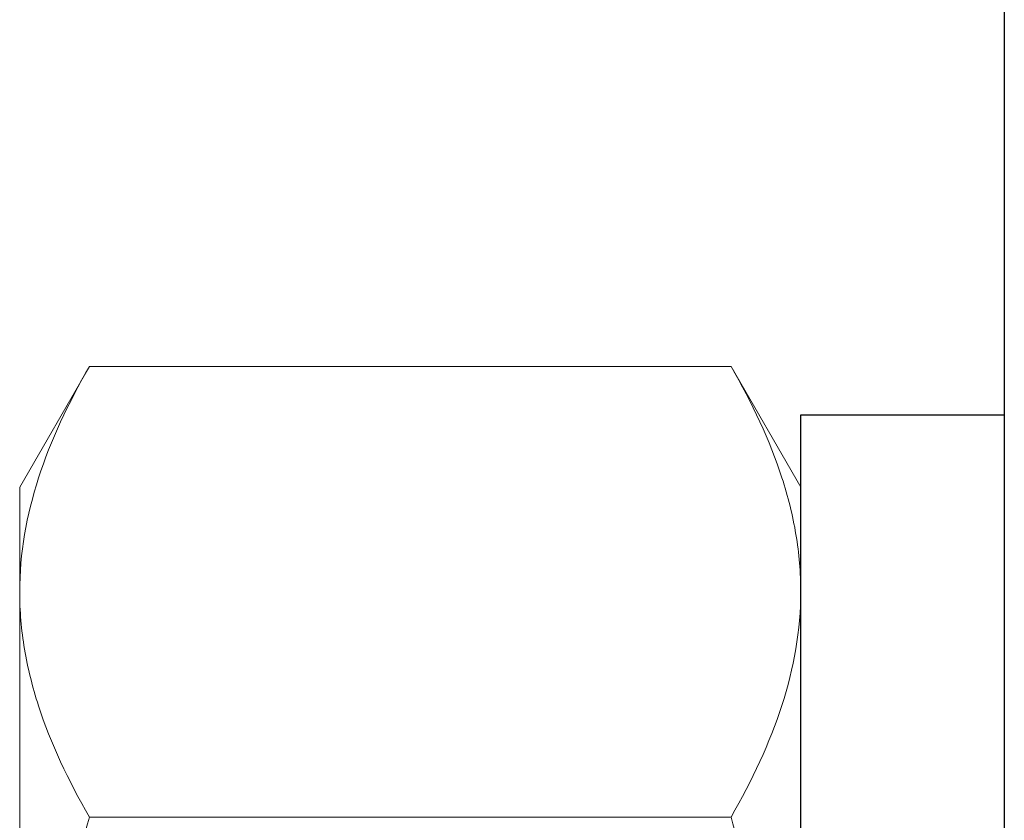
# Model space of a CAD drawing. Extents: x 362 to 598, y 227 to 321.
# Drawn here: x 514 to 514, y 247 to 248 of the extents above; entities that cross this region are included whole.
import ezdxf

# ---------------------------------------------------------------- set-up
doc = ezdxf.new("R2010")
doc.units = 0
doc.header["$MEASUREMENT"] = 0
doc.layers.add('FASTENER(GFC)', color=6, linetype='Continuous')
doc.layers.add('OBJECT_1', color=4, linetype='Continuous')

# ---------------------------------------------------------------- blocks, each defined once
blk = doc.blocks.new('F099S')
at = {"layer": 'FASTENER(GFC)', "color": 6, "linetype": 'Continuous', "lineweight": 15}
for p, q in [((0.01954, 0.25259), (0, 0.21875)), ((0.19921, 0.25259), (0.01954, 0.25259)), ((0.21875, 0.21875), (0.19921, 0.25259)), ((0, 0.21875), (0, 0.18944)), ((0.21875, 0.21875), (0.21875, 0.18944)), ((0, 0), (0, 0.18944)), ((0.21875, 0.18944), (0.21875, 0)), ((0.19921, 0.1263), (0.01954, 0.1263))]:
    blk.add_line(p, q, dxfattribs=at)
for points in [[(0.01954, 0.25259), (0.00761, 0.23193), (0, 0.21096), (0, 0.18944)], [(0.19921, 0.1263), (0.21114, 0.14696), (0.21875, 0.16793), (0.21875, 0.18944)]]:
    blk.add_open_spline(points, degree=3, dxfattribs=at)
for points, knots in [([(0.21875, 0.18944), (0.21875, 0.1948), (0.21829, 0.20019), (0.2165, 0.21083), (0.21518, 0.21612), (0.21007, 0.2319), (0.20516, 0.24229), (0.19921, 0.25259)], [0, 0, 0, 0, 0.25, 0.25, 0.5, 0.5, 1, 1, 1, 1]), ([(0, 0.18944), (0, 0.18408), (0.00046, 0.1787), (0.00225, 0.16805), (0.00357, 0.16276), (0.00868, 0.14699), (0.01359, 0.1366), (0.01954, 0.1263)], [0, 0, 0, 0, 0.25, 0.25, 0.5, 0.5, 1, 1, 1, 1]), ([(0, 0), (0, 0.0214), (0.00189, 0.04305), (0.00873, 0.08518), (0.01364, 0.10586), (0.01954, 0.1263)], [0, 0, 0, 0, 0.5, 0.5, 1, 1, 1, 1]), ([(0.21875, 0), (0.21875, 0.02137), (0.21686, 0.04302), (0.21002, 0.08518), (0.20511, 0.10587), (0.19921, 0.1263)], [0, 0, 0, 0, 0.5, 0.5, 1, 1, 1, 1])]:
    blk.add_open_spline(points, degree=3, knots=knots, dxfattribs=at)

msp = doc.modelspace()

# ---------------------------------------------------------------- linework, layer by layer
at = {"layer": 'FASTENER(GFC)'}
msp.add_lwpolyline([(513.72683, 247.51757), (513.78383, 247.51757), (513.78383, 247.03957), (513.72683, 247.03957)], close=True, dxfattribs=at)
at = {"layer": 'OBJECT_1'}
msp.add_line((513.78383, 252.44754), (513.78383, 239.44161), dxfattribs=at)

# ---------------------------------------------------------------- block references
at = {"layer": 'FASTENER(GFC)'}
msp.add_blockref('F099S', (513.50808, 247.27855), dxfattribs=at)

doc.saveas('drawing.dxf')
